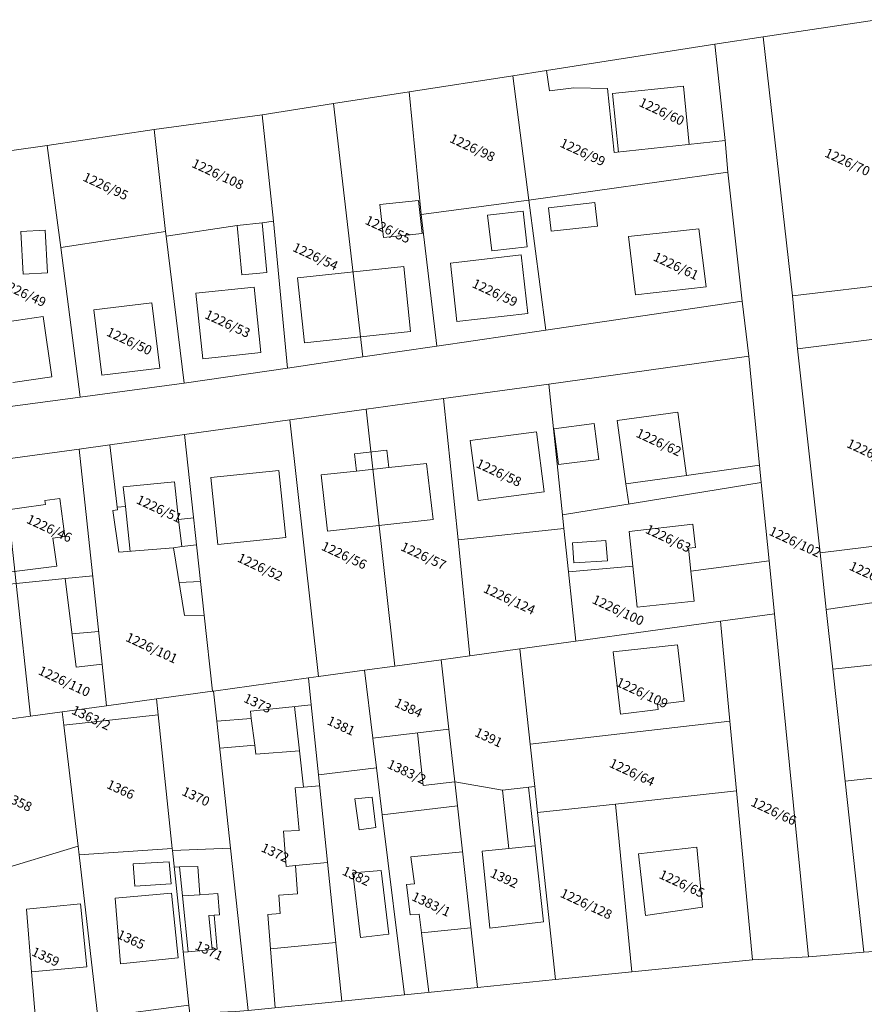
# Model space of a CAD drawing. Extents: x -400787 to -396526, y -1191069 to -1187113.
# Drawn here: x -397849 to -397705, y -1190682 to -1190515 of the extents above; entities that cross this region are included whole.
import ezdxf
from ezdxf.enums import TextEntityAlignment as Align

# ---------------------------------------------------------------- set-up
doc = ezdxf.new("R2010")
doc.units = 0
doc.header["$LTSCALE"] = 5
doc.header["$MEASUREMENT"] = 0
for name, color, linetype, lineweight in [('KLADPAR', 7, 'CONTINUOUS', 5), ('LINIE', 7, 'CONTINUOUS', 5), ('ZAPPAR', 7, 'CONTINUOUS', 5)]:
    doc.layers.add(name, color=color, linetype=linetype, lineweight=lineweight)
doc.styles.add('ROMANS', font='romans.shx', dxfattribs={"width": 0.65})

msp = doc.modelspace()

# ---------------------------------------------------------------- linework, layer by layer
at = {"layer": 'KLADPAR', "color": 7, "linetype": 'Continuous'}
for points in [[(-397699.272, -1190560.048), (-397717.408, -1190562.216), (-397722.412, -1190518.241), (-397703.106, -1190515.361), (-397701.548, -1190533.576), (-397701.109, -1190538.646), (-397699.272, -1190560.048)], [(-397722.412, -1190518.241), (-397717.408, -1190562.216), (-397716.554, -1190571.199), (-397712.753, -1190605.83), (-397711.695, -1190615.437), (-397710.587, -1190625.531), (-397708.505, -1190644.564), (-397705.324, -1190673.544), (-397714.724, -1190674.346), (-397720.502, -1190616.152), (-397721.392, -1190607.153), (-397722.713, -1190593.848), (-397724.836, -1190572.468), (-397725.946, -1190563.134), (-397728.382, -1190541.243), (-397728.86, -1190535.879), (-397730.622, -1190519.522), (-397722.412, -1190518.241)], [(-397730.622, -1190519.522), (-397728.86, -1190535.879), (-397747.666, -1190537.9), (-397748.822, -1190527.034), (-397754.489, -1190526.929), (-397758.618, -1190527.431), (-397759.151, -1190523.961), (-397730.622, -1190519.522)], [(-397762.124, -1190545.977), (-397780.387, -1190548.418), (-397782.45, -1190527.595), (-397764.866, -1190524.859), (-397762.124, -1190545.977)], [(-397728.86, -1190535.879), (-397728.382, -1190541.243), (-397762.124, -1190545.977), (-397764.866, -1190524.859), (-397759.151, -1190523.961), (-397758.618, -1190527.431), (-397754.489, -1190526.929), (-397748.822, -1190527.034), (-397747.666, -1190537.9), (-397728.86, -1190535.879)], [(-397777.728, -1190570.732), (-397790.329, -1190572.579), (-397795.298, -1190529.592), (-397782.45, -1190527.595), (-397780.387, -1190548.418), (-397777.728, -1190570.732)], [(-397790.329, -1190572.579), (-397803.096, -1190574.449), (-397805.471, -1190549.564), (-397807.388, -1190531.479), (-397795.298, -1190529.592), (-397790.329, -1190572.579)], [(-397805.471, -1190549.564), (-397807.378, -1190549.844), (-397811.622, -1190550.26), (-397823.638, -1190552.06), (-397823.749, -1190551.28), (-397825.715, -1190534.011), (-397807.388, -1190531.479), (-397805.471, -1190549.564)], [(-397841.503, -1190553.98), (-397843.833, -1190536.685), (-397825.715, -1190534.011), (-397823.749, -1190551.28), (-397841.503, -1190553.98)], [(-397838.264, -1190579.378), (-397851.369, -1190581.123), (-397856.284, -1190538.47), (-397843.833, -1190536.685), (-397841.503, -1190553.98), (-397838.264, -1190579.378)], [(-397728.382, -1190541.243), (-397725.946, -1190563.134), (-397759.276, -1190568.027), (-397762.124, -1190545.977), (-397728.382, -1190541.243)], [(-397759.276, -1190568.027), (-397777.728, -1190570.732), (-397780.387, -1190548.418), (-397762.124, -1190545.977), (-397759.276, -1190568.027)], [(-397803.096, -1190574.449), (-397820.607, -1190577.03), (-397823.638, -1190552.06), (-397811.622, -1190550.26), (-397807.378, -1190549.844), (-397805.471, -1190549.564), (-397803.096, -1190574.449)], [(-397820.607, -1190577.03), (-397838.264, -1190579.378), (-397841.503, -1190553.98), (-397823.749, -1190551.28), (-397823.638, -1190552.06), (-397820.607, -1190577.03)], [(-397694.455, -1190591.103), (-397693.451, -1190603.455), (-397712.753, -1190605.83), (-397716.554, -1190571.199), (-397696.29, -1190568.654), (-397694.455, -1190591.103)], [(-397758.775, -1190577.175), (-397724.836, -1190572.468), (-397722.713, -1190593.848), (-397756.429, -1190599.355), (-397758.775, -1190577.175)], [(-397776.594, -1190579.635), (-397758.775, -1190577.175), (-397756.429, -1190599.355), (-397756.183, -1190601.666), (-397774.159, -1190603.611), (-397776.594, -1190579.635)], [(-397789.747, -1190581.457), (-397776.594, -1190579.635), (-397774.159, -1190603.611), (-397772.159, -1190623.268), (-397776.99, -1190623.928), (-397784.866, -1190625.011), (-397789.747, -1190581.457)], [(-397789.747, -1190581.457), (-397784.866, -1190625.011), (-397789.996, -1190625.719), (-397797.814, -1190626.796), (-397802.69, -1190583.256), (-397789.747, -1190581.457)], [(-397797.814, -1190626.796), (-397799.503, -1190627.035), (-397815.619, -1190629.251), (-397815.807, -1190629.274), (-397817.201, -1190616.387), (-397820.526, -1190585.73), (-397802.69, -1190583.256), (-397797.814, -1190626.796)], [(-397833.229, -1190587.486), (-397820.526, -1190585.73), (-397817.201, -1190616.387), (-397820.538, -1190616.42), (-397822.44, -1190604.93), (-397831.688, -1190605.715), (-397832.709, -1190598.629), (-397831.934, -1190598.528), (-397833.229, -1190587.486)], [(-397851.391, -1190589.995), (-397838.408, -1190588.205), (-397834.502, -1190624.716), (-397838.954, -1190625.2), (-397840.792, -1190610.165), (-397849.126, -1190610.978), (-397851.391, -1190589.995)], [(-397838.408, -1190588.205), (-397833.229, -1190587.486), (-397831.934, -1190598.528), (-397832.709, -1190598.629), (-397831.688, -1190605.715), (-397822.44, -1190604.93), (-397820.538, -1190616.42), (-397817.201, -1190616.387), (-397815.807, -1190629.274), (-397825.309, -1190630.58), (-397833.773, -1190631.742), (-397834.502, -1190624.716), (-397838.408, -1190588.205)], [(-397722.713, -1190593.848), (-397721.392, -1190607.153), (-397734.64, -1190608.897), (-397734.103, -1190613.992), (-397743.757, -1190615.007), (-397744.492, -1190608.066), (-397755.405, -1190609.013), (-397756.183, -1190601.666), (-397756.429, -1190599.355), (-397722.713, -1190593.848)], [(-397755.405, -1190609.013), (-397754.166, -1190620.79), (-397763.655, -1190622.091), (-397772.159, -1190623.268), (-397774.159, -1190603.611), (-397756.183, -1190601.666), (-397755.405, -1190609.013)], [(-397692.704, -1190612.641), (-397711.695, -1190615.437), (-397712.753, -1190605.83), (-397693.451, -1190603.455), (-397692.704, -1190612.641)], [(-397721.392, -1190607.153), (-397720.502, -1190616.152), (-397729.616, -1190617.408), (-397754.166, -1190620.79), (-397755.405, -1190609.013), (-397744.492, -1190608.066), (-397743.757, -1190615.007), (-397734.103, -1190613.992), (-397734.64, -1190608.897), (-397721.392, -1190607.153)], [(-397834.502, -1190624.716), (-397833.773, -1190631.742), (-397841.274, -1190632.779), (-397846.698, -1190633.527), (-397849.126, -1190610.978), (-397840.792, -1190610.165), (-397838.954, -1190625.2), (-397834.502, -1190624.716)], [(-397676.129, -1190626.196), (-397701.113, -1190629.066), (-397701.709, -1190624.595), (-397710.587, -1190625.531), (-397711.695, -1190615.437), (-397692.704, -1190612.641), (-397683.533, -1190611.29), (-397677.843, -1190610.446), (-397676.129, -1190626.196)], [(-397860.597, -1190626.395), (-397855.886, -1190626.065), (-397857.403, -1190611.808), (-397849.126, -1190610.978), (-397846.698, -1190633.527), (-397859.619, -1190635.303), (-397860.597, -1190626.395)], [(-397729.616, -1190617.408), (-397720.502, -1190616.152), (-397714.724, -1190674.346), (-397724.226, -1190674.847), (-397726.92, -1190646.195), (-397728.026, -1190634.347), (-397729.616, -1190617.408)], [(-397754.166, -1190620.79), (-397729.616, -1190617.408), (-397728.026, -1190634.347), (-397761.907, -1190638.266), (-397763.655, -1190622.091), (-397754.166, -1190620.79)], [(-397763.655, -1190622.091), (-397761.907, -1190638.266), (-397761.129, -1190645.447), (-397766.633, -1190646.036), (-397774.706, -1190644.677), (-397775.694, -1190635.698), (-397776.99, -1190623.928), (-397772.159, -1190623.268), (-397763.655, -1190622.091)], [(-397776.99, -1190623.928), (-397775.694, -1190635.698), (-397788.58, -1190637.259), (-397789.996, -1190625.719), (-397784.866, -1190625.011), (-397776.99, -1190623.928)], [(-397788.58, -1190637.259), (-397787.964, -1190642.279), (-397797.814, -1190643.479), (-397799.038, -1190631.599), (-397799.503, -1190627.035), (-397797.814, -1190626.796), (-397789.996, -1190625.719), (-397788.58, -1190637.259)], [(-397674.537, -1190640.764), (-397689.67, -1190642.457), (-397708.505, -1190644.564), (-397710.587, -1190625.531), (-397701.709, -1190624.595), (-397701.113, -1190629.066), (-397676.129, -1190626.196), (-397674.537, -1190640.764)], [(-397799.503, -1190627.035), (-397799.038, -1190631.599), (-397809.379, -1190632.668), (-397809.239, -1190633.882), (-397815.068, -1190634.385), (-397815.619, -1190629.251), (-397799.503, -1190627.035)], [(-397825.026, -1190633.262), (-397841.011, -1190635.031), (-397841.274, -1190632.779), (-397833.773, -1190631.742), (-397825.309, -1190630.58), (-397825.026, -1190633.262)], [(-397822.585, -1190656.28), (-397822.621, -1190655.954), (-397825.026, -1190633.262), (-397825.309, -1190630.58), (-397815.807, -1190629.274), (-397815.619, -1190629.251), (-397815.068, -1190634.385), (-397812.739, -1190655.917), (-397822.585, -1190656.28)], [(-397799.038, -1190631.599), (-397797.814, -1190643.479), (-397793.885, -1190681.833), (-397809.764, -1190683.421), (-397812.739, -1190655.917), (-397815.068, -1190634.385), (-397809.239, -1190633.882), (-397809.379, -1190632.668), (-397799.038, -1190631.599)], [(-397850.218, -1190685.962), (-397854.275, -1190686.333), (-397856.44, -1190666.533), (-397859.856, -1190635.336), (-397859.619, -1190635.303), (-397846.698, -1190633.527), (-397841.274, -1190632.779), (-397841.011, -1190635.031), (-397838.607, -1190655.572), (-397852.82, -1190659.835), (-397850.218, -1190685.962)], [(-397838.437, -1190657.053), (-397838.607, -1190655.572), (-397841.011, -1190635.031), (-397825.026, -1190633.262), (-397822.621, -1190655.954), (-397838.437, -1190657.053)], [(-397775.694, -1190635.698), (-397774.706, -1190644.677), (-397774.255, -1190648.727), (-397786.995, -1190650.256), (-397787.964, -1190642.279), (-397788.58, -1190637.259), (-397775.694, -1190635.698)], [(-397761.907, -1190638.266), (-397728.026, -1190634.347), (-397726.92, -1190646.195), (-397747.439, -1190648.411), (-397760.66, -1190649.837), (-397761.129, -1190645.447), (-397761.907, -1190638.266)], [(-397787.964, -1190642.279), (-397786.995, -1190650.256), (-397783.258, -1190680.764), (-397793.885, -1190681.833), (-397797.814, -1190643.479), (-397787.964, -1190642.279)], [(-397708.505, -1190644.564), (-397689.67, -1190642.457), (-397689.277, -1190647.837), (-397687.321, -1190652.445), (-397686.341, -1190663.12), (-397690.389, -1190663.615), (-397689.57, -1190672.482), (-397705.324, -1190673.544), (-397708.505, -1190644.564)], [(-397761.129, -1190645.447), (-397760.66, -1190649.837), (-397757.599, -1190678.197), (-397770.859, -1190679.517), (-397774.255, -1190648.727), (-397774.706, -1190644.677), (-397766.633, -1190646.036), (-397761.129, -1190645.447)], [(-397726.92, -1190646.195), (-397724.226, -1190674.847), (-397744.701, -1190676.897), (-397747.439, -1190648.411), (-397726.92, -1190646.195)], [(-397786.995, -1190650.256), (-397774.255, -1190648.727), (-397770.859, -1190679.517), (-397783.258, -1190680.764), (-397786.995, -1190650.256)], [(-397760.66, -1190649.837), (-397747.439, -1190648.411), (-397744.701, -1190676.897), (-397757.599, -1190678.197), (-397760.66, -1190649.837)], [(-397835.224, -1190684.591), (-397850.218, -1190685.962), (-397852.82, -1190659.835), (-397838.607, -1190655.572), (-397838.437, -1190657.053), (-397835.224, -1190684.591)], [(-397819.81, -1190682.51), (-397835.224, -1190684.591), (-397838.437, -1190657.053), (-397822.621, -1190655.954), (-397822.585, -1190656.28), (-397819.81, -1190682.51)], [(-397809.764, -1190683.421), (-397811.883, -1190683.635), (-397819.673, -1190683.942), (-397819.81, -1190682.51), (-397822.585, -1190656.28), (-397812.739, -1190655.917), (-397809.764, -1190683.421)]]:
    msp.add_lwpolyline(points, close=True, dxfattribs=at)
for points in [[(-397696.29, -1190568.654), (-397716.554, -1190571.199), (-397717.408, -1190562.216), (-397699.272, -1190560.048)], [(-397851.369, -1190581.123), (-397838.264, -1190579.378), (-397820.607, -1190577.03), (-397803.096, -1190574.449), (-397790.329, -1190572.579), (-397777.728, -1190570.732), (-397759.276, -1190568.027), (-397725.946, -1190563.134), (-397724.836, -1190572.468), (-397758.775, -1190577.175), (-397776.594, -1190579.635), (-397789.747, -1190581.457), (-397802.69, -1190583.256), (-397820.526, -1190585.73), (-397833.229, -1190587.486), (-397838.408, -1190588.205), (-397851.391, -1190589.995)], [(-397850.218, -1190685.962), (-397835.224, -1190684.591), (-397819.81, -1190682.51), (-397819.673, -1190683.942), (-397811.883, -1190683.635), (-397809.764, -1190683.421), (-397793.885, -1190681.833), (-397783.258, -1190680.764), (-397770.859, -1190679.517), (-397757.599, -1190678.197), (-397744.701, -1190676.897), (-397724.226, -1190674.847), (-397714.724, -1190674.346), (-397705.324, -1190673.544), (-397689.57, -1190672.482)]]:
    msp.add_lwpolyline(points, dxfattribs=at)
at = {"layer": 'LINIE', "color": 7, "linetype": 'Continuous'}
msp.add_lwpolyline([(-397856.284, -1190538.47), (-397843.833, -1190536.685), (-397825.715, -1190534.011), (-397807.388, -1190531.479), (-397795.298, -1190529.592), (-397782.45, -1190527.595), (-397764.866, -1190524.859), (-397759.151, -1190523.961), (-397730.622, -1190519.522), (-397722.412, -1190518.241), (-397703.106, -1190515.361)], dxfattribs=at)
at = {"layer": 'ZAPPAR', "color": 7, "linetype": 'Continuous'}
for p, q in [((-397747.931, -1190527.891), (-397735.922, -1190526.628)), ((-397735.922, -1190526.628), (-397734.935, -1190536.533)), ((-397746.94, -1190537.809), (-397747.931, -1190527.891)), ((-397787.399, -1190546.726), (-397780.837, -1190546.023)), ((-397786.803, -1190552.311), (-397787.399, -1190546.726)), ((-397780.837, -1190546.023), (-397780.241, -1190551.608)), ((-397750.951, -1190546.387), (-397758.783, -1190547.259)), ((-397750.471, -1190550.374), (-397750.951, -1190546.387)), ((-397763.116, -1190547.82), (-397769.15, -1190548.527)), ((-397769.15, -1190548.527), (-397768.438, -1190554.596)), ((-397762.405, -1190553.89), (-397763.116, -1190547.82)), ((-397758.783, -1190547.259), (-397758.338, -1190551.251)), ((-397810.829, -1190558.64), (-397811.622, -1190550.26)), ((-397807.378, -1190549.844), (-397806.567, -1190558.255)), ((-397758.338, -1190551.251), (-397750.471, -1190550.374)), ((-397848.305, -1190551.293), (-397844.164, -1190551.073)), ((-397847.92, -1190558.535), (-397848.305, -1190551.293)), ((-397844.164, -1190551.073), (-397843.779, -1190558.314)), ((-397780.241, -1190551.608), (-397786.803, -1190552.311)), ((-397745.223, -1190552.159), (-397733.296, -1190550.835)), ((-397744.041, -1190562.023), (-397745.223, -1190552.159)), ((-397733.296, -1190550.835), (-397732.062, -1190560.657)), ((-397768.438, -1190554.596), (-397762.405, -1190553.89)), ((-397775.459, -1190556.662), (-397763.449, -1190555.278)), ((-397763.449, -1190555.278), (-397762.315, -1190565.175)), ((-397801.398, -1190559.143), (-397783.372, -1190557.21)), ((-397783.372, -1190557.21), (-397782.189, -1190568.254)), ((-397774.348, -1190566.559), (-397775.459, -1190556.662)), ((-397843.779, -1190558.314), (-397847.92, -1190558.535)), ((-397806.567, -1190558.255), (-397810.829, -1190558.64)), ((-397800.202, -1190570.183), (-397801.398, -1190559.143)), ((-397818.613, -1190561.774), (-397808.719, -1190560.716)), ((-397817.459, -1190572.904), (-397818.613, -1190561.774)), ((-397808.719, -1190560.716), (-397807.596, -1190571.843)), ((-397732.062, -1190560.657), (-397744.041, -1190562.023)), ((-397835.935, -1190564.587), (-397826.108, -1190563.366)), ((-397826.108, -1190563.366), (-397824.735, -1190574.454)), ((-397834.563, -1190575.653), (-397835.935, -1190564.587)), ((-397762.315, -1190565.175), (-397774.348, -1190566.559)), ((-397854.386, -1190567.149), (-397844.524, -1190565.734)), ((-397844.524, -1190565.734), (-397843.042, -1190575.948)), ((-397782.189, -1190568.254), (-397791.196, -1190569.207)), ((-397791.196, -1190569.207), (-397800.202, -1190570.183)), ((-397807.596, -1190571.843), (-397817.459, -1190572.904)), ((-397824.735, -1190574.454), (-397834.563, -1190575.653)), ((-397843.042, -1190575.948), (-397849.677, -1190576.903)), ((-397747.144, -1190583.371), (-397736.853, -1190581.958)), ((-397736.853, -1190581.958), (-397735.379, -1190592.664)), ((-397757.883, -1190584.774), (-397751.059, -1190583.863)), ((-397751.059, -1190583.863), (-397750.279, -1190589.953)), ((-397745.671, -1190594.077), (-397747.144, -1190583.371)), ((-397772.078, -1190586.75), (-397760.862, -1190585.294)), ((-397760.862, -1190585.294), (-397759.542, -1190595.454)), ((-397757.109, -1190590.828), (-397757.883, -1190584.774)), ((-397770.736, -1190596.909), (-397772.078, -1190586.75)), ((-397791.688, -1190589.004), (-397786.233, -1190588.403)), ((-397786.233, -1190588.403), (-397785.911, -1190591.334)), ((-397791.376, -1190591.93), (-397791.688, -1190589.004)), ((-397785.911, -1190591.334), (-397779.502, -1190590.626)), ((-397779.502, -1190590.626), (-397778.396, -1190600.156)), ((-397750.279, -1190589.953), (-397757.109, -1190590.828)), ((-397816.077, -1190593.035), (-397804.527, -1190591.833)), ((-397804.527, -1190591.833), (-397803.339, -1190603.2)), ((-397797.375, -1190592.586), (-397791.376, -1190591.93)), ((-397791.376, -1190591.93), (-397785.911, -1190591.334)), ((-397735.379, -1190592.664), (-397723.003, -1190590.921)), ((-397830.936, -1190594.59), (-397822.249, -1190593.754)), ((-397822.249, -1190593.754), (-397821.541, -1190600.163)), ((-397814.889, -1190604.401), (-397816.077, -1190593.035)), ((-397796.269, -1190602.117), (-397797.375, -1190592.586)), ((-397735.379, -1190592.664), (-397745.671, -1190594.077)), ((-397830.585, -1190597.954), (-397830.936, -1190594.59)), ((-397759.542, -1190595.454), (-397770.736, -1190596.909)), ((-397745.201, -1190597.518), (-397745.671, -1190594.077)), ((-397844.213, -1190596.939), (-397841.722, -1190596.59)), ((-397844.114, -1190597.603), (-397844.213, -1190596.939)), ((-397841.722, -1190596.59), (-397840.83, -1190603.03)), ((-397856.148, -1190599.274), (-397844.114, -1190597.603)), ((-397831.991, -1190598.06), (-397830.585, -1190597.954)), ((-397830.585, -1190597.954), (-397829.791, -1190605.551)), ((-397821.541, -1190600.163), (-397818.995, -1190599.838)), ((-397821.541, -1190600.163), (-397821.031, -1190604.748)), ((-397778.396, -1190600.156), (-397796.269, -1190602.117)), ((-397745.136, -1190602.182), (-397734.307, -1190600.965)), ((-397744.492, -1190608.066), (-397745.136, -1190602.182)), ((-397734.307, -1190600.965), (-397733.864, -1190604.89)), ((-397842.911, -1190603.328), (-397840.83, -1190603.03)), ((-397842.226, -1190608.083), (-397842.911, -1190603.328)), ((-397803.339, -1190603.2), (-397814.889, -1190604.401)), ((-397754.765, -1190604.092), (-397749.098, -1190603.722)), ((-397749.098, -1190603.722), (-397748.825, -1190607.16)), ((-397822.44, -1190604.93), (-397821.031, -1190604.748)), ((-397821.031, -1190604.748), (-397818.499, -1190604.428)), ((-397754.533, -1190607.521), (-397754.765, -1190604.092)), ((-397733.864, -1190604.89), (-397735.051, -1190605.021)), ((-397735.051, -1190605.021), (-397734.64, -1190608.897)), ((-397748.825, -1190607.16), (-397754.533, -1190607.521)), ((-397855.236, -1190609.718), (-397842.226, -1190608.083)), ((-397840.792, -1190610.165), (-397836.107, -1190609.701)), ((-397821.455, -1190610.862), (-397817.818, -1190610.66)), ((-397839.65, -1190619.524), (-397835.092, -1190619.167)), ((-397747.866, -1190622.613), (-397736.943, -1190621.406)), ((-397736.943, -1190621.406), (-397735.8, -1190630.976)), ((-397746.602, -1190633.199), (-397747.866, -1190622.613)), ((-397801.017, -1190639.392), (-397801.889, -1190631.891)), ((-397740.226, -1190632.376), (-397746.602, -1190633.199)), ((-397735.8, -1190630.976), (-397740.331, -1190631.511)), ((-397740.331, -1190631.511), (-397740.226, -1190632.376)), ((-397809.239, -1190633.882), (-397808.635, -1190638.455)), ((-397780.058, -1190645.249), (-397781.004, -1190636.345)), ((-397808.635, -1190638.455), (-397814.576, -1190638.94)), ((-397808.635, -1190638.455), (-397808.433, -1190639.962)), ((-397808.433, -1190639.962), (-397801.017, -1190639.392)), ((-397801.017, -1190639.392), (-397800.388, -1190645.545)), ((-397800.388, -1190645.545), (-397801.768, -1190645.64)), ((-397801.768, -1190645.64), (-397801.118, -1190652.884)), ((-397797.625, -1190645.344), (-397800.388, -1190645.545)), ((-397774.706, -1190644.677), (-397780.058, -1190645.249)), ((-397762.208, -1190645.562), (-397761.096, -1190655.481)), ((-397791.672, -1190647.557), (-397788.737, -1190647.248)), ((-397788.737, -1190647.248), (-397788.117, -1190652.403)), ((-397766.633, -1190646.036), (-397765.566, -1190655.957)), ((-397790.903, -1190652.792), (-397791.672, -1190647.557)), ((-397788.117, -1190652.403), (-397790.903, -1190652.792)), ((-397801.118, -1190652.884), (-397803.75, -1190653.014)), ((-397803.75, -1190653.014), (-397803.322, -1190659.006)), ((-397761.096, -1190655.481), (-397765.566, -1190655.957)), ((-397761.096, -1190655.481), (-397759.643, -1190668.406)), ((-397743.562, -1190656.85), (-397733.661, -1190655.729)), ((-397733.661, -1190655.729), (-397732.707, -1190665.894)), ((-397782.166, -1190657.363), (-397773.398, -1190656.519)), ((-397781.531, -1190661.94), (-397782.166, -1190657.363)), ((-397765.566, -1190655.957), (-397770.045, -1190656.428)), ((-397770.045, -1190656.428), (-397768.768, -1190669.448)), ((-397742.332, -1190667.32), (-397743.562, -1190656.85)), ((-397829.247, -1190658.546), (-397823.149, -1190658.246)), ((-397828.973, -1190662.36), (-397829.247, -1190658.546)), ((-397823.149, -1190658.246), (-397822.81, -1190661.945)), ((-397822.289, -1190659.099), (-397821.408, -1190659.079)), ((-397821.408, -1190659.079), (-397818.274, -1190659.007)), ((-397820.903, -1190663.982), (-397821.408, -1190659.079)), ((-397818.274, -1190659.007), (-397817.954, -1190663.835)), ((-397803.322, -1190659.006), (-397801.742, -1190658.86)), ((-397801.742, -1190658.86), (-397796.289, -1190658.357)), ((-397801.742, -1190658.86), (-397801.397, -1190663.633)), ((-397791.974, -1190660.083), (-397787.175, -1190659.705)), ((-397790.726, -1190671.036), (-397791.974, -1190660.083)), ((-397787.175, -1190659.705), (-397785.869, -1190670.51)), ((-397822.81, -1190661.945), (-397828.973, -1190662.36)), ((-397782.919, -1190662.054), (-397781.531, -1190661.94)), ((-397782.285, -1190667.227), (-397782.919, -1190662.054)), ((-397832.332, -1190664.357), (-397822.763, -1190663.523)), ((-397822.763, -1190663.523), (-397821.635, -1190674.498)), ((-397817.954, -1190663.835), (-397820.903, -1190663.982)), ((-397819.918, -1190673.489), (-397820.903, -1190663.982)), ((-397817.954, -1190663.835), (-397814.873, -1190663.594)), ((-397814.873, -1190663.594), (-397814.613, -1190667.224)), ((-397801.397, -1190663.633), (-397804.527, -1190663.861)), ((-397804.527, -1190663.861), (-397804.299, -1190666.991)), ((-397847.37, -1190666.271), (-397838.175, -1190665.318)), ((-397838.175, -1190665.318), (-397837.09, -1190676.052)), ((-397831.387, -1190675.511), (-397832.332, -1190664.357)), ((-397846.503, -1190676.859), (-397847.37, -1190666.271)), ((-397815.542, -1190667.276), (-397816.413, -1190667.322)), ((-397816.413, -1190667.322), (-397815.87, -1190673.115)), ((-397814.613, -1190667.224), (-397815.542, -1190667.276)), ((-397814.996, -1190673.037), (-397815.542, -1190667.276)), ((-397804.299, -1190666.991), (-397806.392, -1190667.174)), ((-397806.392, -1190667.174), (-397805.987, -1190672.979)), ((-397780.723, -1190667.117), (-397782.285, -1190667.227)), ((-397780.723, -1190667.117), (-397780.35, -1190670.27)), ((-397732.707, -1190665.894), (-397742.332, -1190667.32)), ((-397759.643, -1190668.406), (-397768.768, -1190669.448)), ((-397785.869, -1190670.51), (-397790.726, -1190671.036)), ((-397780.35, -1190670.27), (-397771.971, -1190669.432)), ((-397780.35, -1190670.27), (-397779.135, -1190680.347)), ((-397805.987, -1190672.979), (-397794.894, -1190671.929)), ((-397820.757, -1190673.561), (-397819.918, -1190673.489)), ((-397819.918, -1190673.489), (-397815.87, -1190673.115)), ((-397815.87, -1190673.115), (-397814.996, -1190673.037)), ((-397805.987, -1190672.979), (-397805.191, -1190682.96)), ((-397821.635, -1190674.498), (-397831.387, -1190675.511)), ((-397837.09, -1190676.052), (-397846.503, -1190676.859)), ((-397845.782, -1190685.559), (-397846.503, -1190676.859))]:
    msp.add_line(p, q, dxfattribs=at)

# ---------------------------------------------------------------- texts
at = {"layer": 'KLADPAR', "color": 7, "linetype": 'Continuous', "style": 'ROMANS', "oblique": 15}
for s, p in [('1226/60', (-397739.256, -1190530.204)), ('1226/98', (-397771.362, -1190536.329)), ('1226/99', (-397752.658, -1190537.106)), ('1226/70', (-397707.758, -1190538.778)), ('1226/108', (-397814.555, -1190540.815)), ('1226/95', (-397833.584, -1190542.865)), ('1226/55', (-397785.72, -1190550.201)), ('1226/54', (-397798.005, -1190554.8)), ('1226/61', (-397736.831, -1190556.403)), ('1226/49', (-397847.517, -1190560.984)), ('1226/59', (-397767.549, -1190560.947)), ('1226/53', (-397812.89, -1190566.208)), ('1226/50', (-397829.56, -1190569.159)), ('1226/62', (-397739.749, -1190586.323)), ('1226/69', (-397704.013, -1190588.08)), ('1226/58', (-397766.898, -1190591.472)), ('1226/51', (-397824.51, -1190597.609)), ('1226/46', (-397843.129, -1190600.932)), ('1226/63', (-397738.158, -1190602.623)), ('1226/102', (-397716.65, -1190603.207)), ('1226/56', (-397793.121, -1190605.493)), ('1226/57', (-397779.666, -1190605.578)), ('1226/52', (-397807.365, -1190607.48)), ('1226/105', (-397703.027, -1190609.13)), ('1226/124', (-397765.091, -1190612.937)), ('1226/100', (-397746.648, -1190614.795)), ('1226/101', (-397825.771, -1190621.207)), ('1226/110', (-397840.59, -1190626.864)), ('1226/109', (-397742.583, -1190628.817)), ('1373', (-397807.794, -1190630.594)), ('1384', (-397782.201, -1190631.362)), ('1363/2', (-397836.037, -1190633.048)), ('1381', (-397793.638, -1190634.404)), ('1391', (-397768.611, -1190636.386)), ('1383/2', (-397782.499, -1190642.224)), ('1226/64', (-397744.286, -1190642.312)), ('1366', (-397831.029, -1190645.214)), ('1370', (-397818.274, -1190646.396)), ('1358', (-397848.416, -1190647.291)), ('1226/66', (-397720.264, -1190648.912)), ('1372', (-397804.833, -1190655.951)), ('1382', (-397791.075, -1190659.906)), ('1392', (-397765.962, -1190660.285)), ('1226/65', (-397735.842, -1190661.189)), ('1383/1', (-397778.36, -1190664.677)), ('1226/128', (-397752.055, -1190664.629)), ('1365', (-397829.269, -1190670.662)), ('1371', (-397816.033, -1190672.564)), ('1359', (-397843.765, -1190673.59))]:
    msp.add_text(s, height=1.6, rotation=335, dxfattribs=at).set_placement(p, align=Align.TOP_CENTER)

doc.saveas('drawing.dxf')
